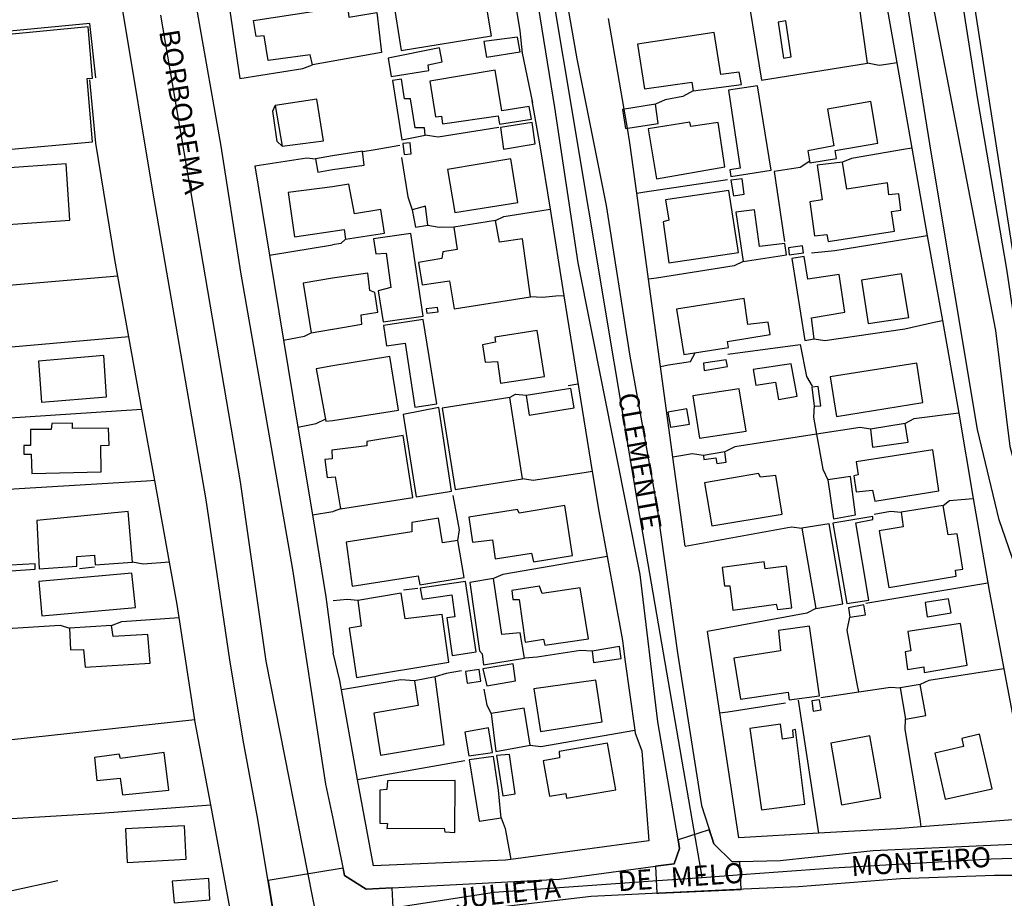
# Model space of a CAD drawing. Extents: x 183123 to 185537, y 1671509 to 1674286.
# Drawn here: x 183569 to 183692, y 1671791 to 1671901 of the extents above; entities that cross this region are included whole.
import ezdxf
from ezdxf.enums import TextEntityAlignment as Align

# ---------------------------------------------------------------- set-up
doc = ezdxf.new("R2010")
doc.units = 0
doc.header["$MEASUREMENT"] = 0
for name, color, linetype in [('V-ARROIO', 4, 'CONTINUOUS'), ('V-CRUZAMENTO', 1, 'CONTINUOUS'), ('V-EDIFICACAO', 2, 'CONTINUOUS'), ('V-EIXO_DE_LOGRADOURO', 3, 'CONTINUOUS'), ('V-ESCADA', 9, 'CONTINUOUS'), ('V-LOTE', 1, 'CONTINUOUS'), ('V-NOME_DOS_LOGRADOUROS', 7, 'CONTINUOUS'), ('V-QUADRA', 2, 'CONTINUOUS'), ('V-TESTADA', 210, 'CONTINUOUS')]:
    doc.layers.add(name, color=color, linetype=linetype)

msp = doc.modelspace()

# ---------------------------------------------------------------- linework, layer by layer
at = {"layer": 'V-ARROIO'}
msp.add_lwpolyline([(183553.8, 1671800.27), (183555.54, 1671799.56), (183560.56, 1671796.04), (183562.59, 1671795.07), (183566.73, 1671792.69), (183568.45, 1671792.16), (183574.14, 1671793.39)], dxfattribs=at)
at = {"layer": 'V-CRUZAMENTO'}
for points in [[(183659.26, 1671795.77), (183658.27, 1671795.74), (183655.99, 1671797.98), (183655.73, 1671798.79), (183655.42729, 1671799.75098), (183651.53, 1671798.5), (183651.72, 1671797.4), (183651.07, 1671795.49), (183648.74, 1671795.18), (183648.89558, 1671791.80918), (183649.13, 1671791.82), (183659.42087, 1671792.29661)], [(183615.84196, 1671792.49704), (183612.62, 1671792.33), (183609.92, 1671794.05), (183609.73273, 1671794.9513), (183600.37063, 1671793.4003), (183602.39169, 1671781.20088), (183611.6325, 1671782.73179), (183611.54, 1671783.47), (183612.93, 1671785.98), (183616.1, 1671787.52)]]:
    msp.add_lwpolyline(points, close=True, dxfattribs=at)
at = {"layer": 'V-EDIFICACAO'}
for points in [[(183615.96, 1671903.63), (183616.99, 1671896.98), (183628.24, 1671898.81), (183627.13, 1671905.54), (183615.96, 1671903.63)], [(183660.29, 1671903.58), (183661.95, 1671893.31), (183675.17, 1671895.4), (183674.06, 1671903.41), (183675.17, 1671903.75), (183674.91, 1671905.42), (183660.29, 1671903.58)], [(183614.54, 1671896.74), (183605.9, 1671895.19), (183605.64, 1671896.47), (183600.38, 1671895.75), (183599.87, 1671898.84), (183598.9, 1671898.74), (183598.54, 1671900.73), (183608.38804, 1671902.22523), (183610.27318, 1671902.5125), (183610.47, 1671901.17), (183613.94, 1671901.75), (183614.54, 1671896.74)], [(183555.66, 1671889.94), (183556.39, 1671883.62), (183578.48, 1671885.6), (183577.79, 1671893.5), (183578.48, 1671893.55), (183577.92, 1671899.95), (183567.13, 1671898.92), (183567, 1671900.25), (183564.21, 1671900), (183564.34, 1671898.58), (183565.5, 1671898.58), (183565.76, 1671895.44), (183564.9, 1671895.48), (183565.5, 1671890.8), (183555.66, 1671889.94)], [(183664.04732, 1671900.53104), (183664.68, 1671896.04), (183665.66, 1671896.21), (183664.98, 1671900.69), (183664.04732, 1671900.53104)], [(183646.48, 1671897.79), (183647.33, 1671892.2), (183653.26, 1671893.06), (183653.43, 1671891.95), (183659.44, 1671892.76), (183659.18, 1671894.29), (183656.88, 1671893.99), (183656.03, 1671899.24), (183646.48, 1671897.79)], [(183627.3, 1671898.13), (183627.64, 1671896.17), (183631.82, 1671896.85), (183631.48, 1671898.68), (183627.3, 1671898.13)], [(183615.37, 1671896.04), (183615.75, 1671893.74), (183620.44, 1671894.51), (183620.35, 1671895.23), (183622.1, 1671895.57), (183621.76, 1671897.32), (183615.37, 1671896.04)], [(183620.57, 1671893.18), (183621.25, 1671888.71), (183622.02, 1671888.79), (183622.14, 1671887.86), (183629.09, 1671888.84), (183629.26, 1671887.81), (183633.23, 1671888.45), (183632.97, 1671889.99), (183629.56, 1671889.48), (183628.71, 1671894.55), (183620.57, 1671893.18)], [(183617.41, 1671890.97), (183617.03, 1671893.44), (183615.88, 1671893.27), (183617.07, 1671885.85), (183619.97, 1671886.45), (183619.88, 1671887.34), (183618.73, 1671887.34), (183618.14, 1671890.97), (183617.41, 1671890.97)], [(183657.82, 1671892.03), (183659.27, 1671882.31), (183657.99, 1671882.1), (183658.12, 1671881.29), (183663.15873, 1671882.04507), (183661.45867, 1671892.59247), (183657.82, 1671892.03)], [(183601.26, 1671890.15), (183601.26, 1671890.15), (183602.12, 1671885.04), (183607.28, 1671885.72), (183606.46, 1671890.93), (183601.26, 1671890.15), (183601.26, 1671890.15)], [(183644.99, 1671887.26), (183649.04, 1671887.9), (183648.7, 1671890.29), (183644.61384, 1671889.64865), (183644.61384, 1671889.64865), (183644.99, 1671887.26)], [(183670.18, 1671889.69), (183670.99, 1671885.09), (183667.75, 1671884.49), (183667.97616, 1671882.96005), (183671.2968, 1671883.51334), (183671.16, 1671884.53), (183676.45, 1671885.43), (183675.59, 1671890.63), (183670.18, 1671889.69)], [(183629.39, 1671887.39), (183629.77, 1671884.7), (183633.69, 1671885.34), (183633.31, 1671888.03), (183629.39, 1671887.39)], [(183647.8, 1671887.22), (183648.83, 1671880.99), (183657.39, 1671882.49), (183656.54, 1671888.03), (183653.13, 1671887.52), (183653, 1671888.07), (183647.8, 1671887.22)], [(183617.2, 1671885.38), (183617.37, 1671884.02), (183618.22, 1671884.11), (183618.09, 1671885.47), (183617.2, 1671885.38)], [(183608.41536, 1671883.83584), (183606.31, 1671883.46), (183606.6, 1671881.83), (183608.41, 1671882.13), (183612.38, 1671882.7), (183612.38, 1671882.7), (183612.17, 1671884.45), (183608.41536, 1671883.83584)], [(183558.58, 1671881.68), (183558.71, 1671879.71), (183561.07, 1671879.75), (183561.42, 1671874.81), (183575.64, 1671875.84), (183575.17, 1671882.84), (183558.58, 1671881.68)], [(183622.78, 1671882.14), (183623.68, 1671876.77), (183631.56, 1671878.01), (183630.67, 1671883.47), (183622.78, 1671882.14)], [(183668.9, 1671882.7), (183669.54, 1671878.35), (183667.96, 1671878.1), (183668.56, 1671873.88), (183670.1, 1671874.05), (183670.27, 1671873.15), (183678.53, 1671874.47), (183678.19, 1671876.9), (183679.34, 1671877.07), (183679.09, 1671879.12), (183677.85, 1671878.99), (183677.68, 1671880.48), (183672.61, 1671879.71), (183672.06, 1671883.08), (183668.9, 1671882.7)], [(183608.41, 1671880), (183602.88, 1671879.27), (183603.67, 1671873.73), (183609.87, 1671874.64), (183609.87, 1671874.64), (183610.04, 1671873.45), (183614.9, 1671874.22), (183614.43, 1671877.16), (183611.15, 1671876.6), (183610.46, 1671880.31), (183608.42, 1671880)], [(183658.12, 1671880.82), (183658.46, 1671878.86), (183659.78, 1671879.08), (183659.52, 1671880.99), (183658.12, 1671880.82)], [(183649.98, 1671878.35), (183650.4, 1671875.84), (183649.68, 1671875.62), (183650.4, 1671870.51), (183659.06, 1671871.79), (183657.86, 1671879.54), (183649.98, 1671878.35)], [(183618.35, 1671877.11), (183618.35, 1671877.11), (183618.78, 1671874.94), (183620.31, 1671875.2), (183620.01, 1671877.58), (183618.35, 1671877.11), (183618.35, 1671877.11)], [(183658.76, 1671876.82), (183659.65, 1671870.68), (183665.05055, 1671871.4829), (183664.86429, 1671872.9309), (183661.7, 1671872.55), (183661.06, 1671877.11), (183658.76, 1671876.82)], [(183623.55, 1671874.94), (183623.55, 1671874.94), (183623.98, 1671872.17), (183622.19, 1671871.87), (183622.06, 1671871.06), (183619.16, 1671870.55), (183619.59, 1671867.74), (183623, 1671868.25), (183623.59, 1671864.75), (183633.14, 1671866.25), (183632.12, 1671873.49), (183629.26, 1671873.07), (183628.75, 1671875.79), (183623.55, 1671874.94), (183623.55, 1671874.94)], [(183613.53, 1671873.49), (183613.83, 1671871.62), (183615.11, 1671871.7), (183615.71, 1671867.4), (183614.09, 1671867.01), (183614.73, 1671863.13), (183619.71, 1671863.86), (183618.18, 1671874.17), (183613.53, 1671873.49)], [(183665.33888, 1671872.36523), (183665.41, 1671871.49), (183667.2, 1671871.74), (183667.07, 1671872.64), (183665.33888, 1671872.36523)], [(183667.75, 1671868.46), (183667.28, 1671871.28), (183665.75, 1671871.02), (183667.37, 1671860.79), (183668.52, 1671861), (183668.18, 1671863.65), (183672.35, 1671864.33), (183671.63, 1671869.06), (183667.75, 1671868.46)], [(183608.43, 1671862.22), (183608.44, 1671862.22), (183612.08, 1671862.84), (183612, 1671863.99), (183614.05, 1671864.33), (183613.7, 1671866.8), (183613.06, 1671867.06), (183612.81, 1671869.19), (183608.43, 1671868.59), (183604.74, 1671867.98), (183605.76, 1671861.75)], [(183674.44, 1671868.33), (183675.25, 1671862.92), (183680.32, 1671863.69), (183679.43, 1671869.14), (183674.44, 1671868.33)], [(183652.24, 1671859.04), (183657.82, 1671859.94), (183657.69, 1671860.7), (183663.02, 1671861.56), (183662.76, 1671863.09), (183660.25, 1671862.79), (183659.78, 1671866.03), (183651.34, 1671864.71), (183652.24, 1671859.04)], [(183620.1, 1671864.75), (183620.18, 1671864.2), (183621.59, 1671864.37), (183621.5, 1671864.92), (183620.1, 1671864.75)], [(183614.77, 1671862.67), (183615.15, 1671860.15), (183617.46, 1671860.49), (183618.69, 1671852.48), (183621.42, 1671852.9), (183619.71, 1671863.43), (183614.77, 1671862.67)], [(183628.67, 1671861.22), (183628.75, 1671860.58), (183627.13, 1671860.28), (183627.47, 1671858.1), (183629.01, 1671858.19), (183629.39, 1671855.46), (183634.85, 1671856.31), (183633.95, 1671862.07), (183628.67, 1671861.22)], [(183571.73, 1671858.22), (183572.08, 1671853.1), (183580.2, 1671853.79), (183579.86, 1671858.95), (183571.73, 1671858.22)], [(183608.44, 1671857.64), (183606.37, 1671857.25), (183607.58131, 1671850.73027), (183607.58131, 1671850.73027), (183608.46441, 1671850.83053), (183608.46441, 1671850.83053), (183616.65, 1671852.09), (183615.58, 1671858.79), (183608.45, 1671857.64)], [(183654.6924, 1671857.95671), (183654.6924, 1671857.95671), (183654.79, 1671857.08), (183657.69, 1671857.55), (183657.56, 1671858.4), (183654.6924, 1671857.95671), (183654.6924, 1671857.95671)], [(183665.66, 1671857.89), (183660.89, 1671857.17), (183661.23, 1671855.25), (183663.7, 1671855.59), (183664.09, 1671853.46), (183666.39, 1671853.84), (183665.66, 1671857.89)], [(183670.52, 1671856.27), (183671.29, 1671851.33), (183682.07, 1671853.08), (183681.35, 1671857.98), (183670.52, 1671856.27)], [(183632.59, 1671853.93), (183632.59, 1671853.93), (183632.97, 1671851.5), (183638.55, 1671852.39), (183638.17, 1671854.82), (183632.59, 1671853.93), (183632.59, 1671853.93)], [(183653.39, 1671853.89), (183654.2, 1671848.6), (183660.04, 1671849.49), (183659.18, 1671854.78), (183653.39, 1671853.89)], [(183668.2324, 1671854.98532), (183668.2324, 1671854.98532), (183668.53717, 1671852.59137), (183669.3535, 1671852.66755), (183669.03, 1671855.08), (183668.2324, 1671854.98532), (183668.2324, 1671854.98532)], [(183622.1, 1671852.35), (183623.72, 1671842.21), (183632.12, 1671843.53), (183630.54, 1671853.71), (183622.1, 1671852.35)], [(183617.24, 1671851.58), (183618.86, 1671841.31), (183623.25, 1671841.99), (183621.67, 1671852.44), (183617.24, 1671851.58)], [(183573.37, 1671850.44), (183573.32, 1671849.7), (183570.74, 1671849.7), (183570.74, 1671847.68), (183569.88, 1671847.68), (183569.88, 1671846.61), (183570.79, 1671846.61), (183570.87, 1671844.2), (183579.56, 1671844.42), (183579.51, 1671847.68), (183580.54, 1671847.73), (183580.46, 1671849.88), (183575.95, 1671849.83), (183575.95, 1671850.48), (183573.37, 1671850.44)], [(183675.55, 1671849.75), (183675.55, 1671849.75), (183675.81, 1671847.49), (183680.24, 1671848.13), (183679.86, 1671850.43), (183675.55, 1671849.75), (183675.55, 1671849.75)], [(183608.75749, 1671843.80133), (183608.75749, 1671843.80133), (183608.75749, 1671843.80133), (183609.42018, 1671839.78399), (183618.44, 1671841.23), (183617.24, 1671848.94), (183612.68, 1671848.22), (183612.68, 1671847.66), (183608.31803, 1671847.12618), (183608.37736, 1671846.05368), (183607.4634, 1671845.943), (183607.4634, 1671845.943), (183607.74588, 1671843.7047)], [(183673.76, 1671845.66), (183674.02, 1671844.04), (183673.46, 1671843.91), (183673.76, 1671841.91), (183675.81, 1671842.12), (183676.11, 1671840.76), (183684.08, 1671842.04), (183683.31, 1671847.15), (183673.76, 1671845.66)], [(183654.71, 1671846.47), (183654.75639, 1671845.96858), (183656.24, 1671846.17), (183656.37, 1671845.45), (183657.52, 1671845.62), (183657.39, 1671846.89), (183657.39, 1671846.89), (183654.71, 1671846.47)], [(183654.84, 1671843.06), (183655.73, 1671837.69), (183664.51, 1671839.14), (183663.74, 1671843.95), (183661.83, 1671843.74), (183661.57, 1671844.21), (183654.84, 1671843.06)], [(183670.22, 1671843.4), (183670.22, 1671843.4), (183670.92469, 1671838.54487), (183673.68, 1671839.05), (183673.04, 1671843.83), (183670.22, 1671843.4), (183670.22, 1671843.4)], [(183631.69, 1671839.27), (183631.48, 1671839.73), (183625.43, 1671838.75), (183625.89, 1671835.64), (183628.37, 1671835.94), (183628.71, 1671833.55), (183633.23, 1671834.28), (183633.48, 1671833.17), (183638.38, 1671833.98), (183637.4, 1671840.2), (183631.69, 1671839.27)], [(183679.39, 1671839.39), (183679.39, 1671839.39), (183679.64, 1671837.56), (183676.62, 1671837.05), (183677.85, 1671829.97), (183686.26167, 1671831.41068), (183686.16, 1671832.15), (183687.06, 1671832.28), (183686.38, 1671836.67), (183685.23, 1671836.54), (183684.63, 1671840.2), (183679.39, 1671839.39), (183679.39, 1671839.39)], [(183571.52, 1671838.36), (183571.52, 1671838.36), (183571.82, 1671832.3), (183576.5, 1671832.64), (183576.5, 1671833.84), (183578.7, 1671834.02), (183578.78, 1671832.81), (183583.47, 1671833.16), (183582.91, 1671839.47), (183571.52, 1671838.36)], [(183618.31, 1671838.11), (183618.31, 1671836.92), (183610.12, 1671835.64), (183610.85, 1671830.14), (183619.12, 1671831.42), (183619.33, 1671830.31), (183624.83, 1671831.21), (183624.06, 1671835.86), (183622.14, 1671835.56), (183621.63, 1671838.63), (183618.31, 1671838.11)], [(183670.86, 1671837.99), (183672.5911, 1671827.9892), (183675.35526, 1671828.4135), (183673.72, 1671838.03), (183675.85, 1671838.46), (183675.85, 1671838.84), (183670.86, 1671837.99)], [(183666.98, 1671837.39), (183666.98, 1671837.39), (183668.73, 1671827.37), (183672.1, 1671827.93), (183670.39, 1671837.94), (183666.98, 1671837.39), (183666.98, 1671837.39)], [(183568.27204, 1671832.05973), (183568.27204, 1671832.05973), (183571.3, 1671832.25), (183571.3, 1671832.94), (183568.22129, 1671832.76204), (183568.27204, 1671832.05973)], [(183657.05, 1671832.49), (183657.35, 1671830.19), (183657.99, 1671830.19), (183658.37, 1671827.16), (183663.79, 1671827.88), (183663.96, 1671827.25), (183665.75, 1671827.46), (183665.07, 1671832.62), (183662.42, 1671832.32), (183662.3, 1671833.17), (183657.05, 1671832.49)], [(183571.78, 1671830.71), (183572.12, 1671826.45), (183583.81, 1671827.48), (183583.38, 1671831.78), (183571.78, 1671830.71)], [(183628.49, 1671831.12), (183628.49, 1671831.12), (183625.55, 1671830.61), (183626.75, 1671822.09), (183627.09, 1671821.7), (183627.26, 1671820.34), (183632.37, 1671821.15), (183631.82, 1671824.3), (183629.56, 1671824.13), (183628.49, 1671831.12), (183628.49, 1671831.12)], [(183625, 1671830.74), (183619.37, 1671829.89), (183619.59, 1671828.52), (183623.29, 1671829.08), (183623.68, 1671826.31), (183622.7, 1671826.18), (183623.34, 1671821.49), (183626.36, 1671821.96), (183625, 1671830.74)], [(183634.59, 1671829.21), (183634.25, 1671830.14), (183630.8, 1671829.59), (183630.92, 1671828.48), (183631.69, 1671828.48), (183632.46, 1671823.15), (183634.76, 1671823.54), (183634.89, 1671822.77), (183640.34, 1671823.58), (183639.32, 1671829.93), (183634.59, 1671829.21)], [(183617.46, 1671826.05), (183616.99, 1671829.25), (183611.57, 1671828.35), (183612, 1671825.16), (183610.51, 1671824.9), (183611.4, 1671818.76), (183622.95, 1671820.64), (183622.1, 1671826.61), (183617.46, 1671826.05)], [(183672.82, 1671827.46), (183672.99, 1671826.27), (183674.91, 1671826.56), (183674.74, 1671827.8), (183672.82, 1671827.46)], [(183682.37, 1671828.1), (183682.63, 1671826.31), (183685.61, 1671826.82), (183685.27, 1671828.57), (183682.37, 1671828.1)], [(183581.02, 1671823.87), (183580.85, 1671825.25), (183575.6, 1671824.9), (183575.73, 1671822.19), (183577.32, 1671822.24), (183577.54, 1671820.05), (183585.66, 1671820.52), (183585.36, 1671824.13), (183581.02, 1671823.87)], [(183658.5, 1671821.15), (183659.31, 1671816.04), (183665.28, 1671816.93), (183665.39153, 1671815.93738), (183669.19225, 1671816.47291), (183667.92, 1671825.16), (183664.09, 1671824.6), (183664.34, 1671822.09), (183658.5, 1671821.15)], [(183680.2, 1671824.47), (183680.58, 1671822.09), (183679.8591, 1671821.93172), (183680.1535, 1671819.75022), (183682.2, 1671820.08), (183682.26631, 1671819.38664), (183687.61, 1671820.3), (183686.8, 1671825.5), (183680.2, 1671824.47)], [(183640.81, 1671822.05), (183640.81, 1671822.05), (183640.98, 1671820.6), (183644.44, 1671821.11), (183644.22, 1671822.6), (183640.81, 1671822.05), (183640.81, 1671822.05)], [(183627.17, 1671819.83), (183627.68, 1671817.7), (183631.27, 1671818.34), (183630.97, 1671820.47), (183627.17, 1671819.83)], [(183626.7, 1671819.74), (183626.7, 1671819.74), (183626.7, 1671819.74), (183626.7, 1671819.74), (183626.7, 1671819.74), (183626.7, 1671819.74), (183626.7, 1671819.74), (183626.7, 1671819.74), (183626.7, 1671819.74), (183625, 1671819.49), (183625.21, 1671818.04), (183626.92, 1671818.29), (183626.7, 1671819.74), (183626.7, 1671819.74), (183626.7, 1671819.74), (183626.7, 1671819.74)], [(183613.58, 1671814.29), (183614.39, 1671809.05), (183622.36, 1671810.37), (183621.21, 1671818.81), (183618.65, 1671818.34), (183619.12, 1671815.23), (183613.58, 1671814.29)], [(183633.52, 1671817.31), (183634.38, 1671811.99), (183642.05, 1671813.22), (183641.28, 1671818.42), (183633.52, 1671817.31)], [(183679.26, 1671817.44), (183679.9, 1671813.56), (183679.9, 1671813.56), (183682.45065, 1671813.99718), (183681.77, 1671817.87), (183679.26, 1671817.44), (183679.26, 1671817.44)], [(183668.22, 1671815.82), (183668.39781, 1671814.54953), (183669.40102, 1671814.72811), (183669.18498, 1671815.97223), (183668.22, 1671815.82)], [(183632.3486, 1671814.92437), (183628.2, 1671814.25), (183628.79, 1671809.51), (183633.06, 1671810.28), (183632.3486, 1671814.92437), (183632.3486, 1671814.92437)], [(183660.5, 1671812.37), (183661.95, 1671802.23), (183667.37, 1671802.95), (183666.21229, 1671812.24302), (183665.82594, 1671812.18436), (183665.92, 1671811.26), (183664.55, 1671811.05), (183664.30644, 1671812.91687), (183660.5, 1671812.37)], [(183624.91, 1671811.94), (183625.43, 1671808.96), (183628.37, 1671809.39), (183627.9, 1671812.46), (183624.91, 1671811.94)], [(183670.61, 1671810.54), (183671.93, 1671802.86), (183676.83, 1671803.72), (183675.47, 1671811.47), (183670.61, 1671810.54)], [(183686.93293, 1671811.11837), (183687.14, 1671810.15), (183683.56, 1671809.3), (183684.89, 1671803.55), (183690.72, 1671804.87), (183689.1733, 1671811.65561), (183686.93293, 1671811.11837)], [(183636.68, 1671809.51), (183636.76, 1671808.7), (183634.72, 1671808.36), (183635.48, 1671803.93), (183637.53, 1671804.27), (183637.62, 1671803.67), (183643.75, 1671804.74), (183642.73, 1671810.54), (183636.68, 1671809.51)], [(183581.96, 1671808.65), (183581.79, 1671809.17), (183578.7, 1671808.78), (183579, 1671805.9), (183581.92, 1671806.2), (183582.22, 1671804.1), (183587.98, 1671804.7), (183587.42, 1671809.39), (183581.96, 1671808.65)], [(183628.88, 1671809), (183629.65, 1671803.97), (183631.22, 1671804.23), (183630.5, 1671809.13), (183628.88, 1671809)], [(183625.47, 1671808.49), (183626.7, 1671800.82), (183629.48, 1671801.25), (183629.39, 1671802.01), (183629.39, 1671802.01), (183629.13, 1671804.7), (183628.49, 1671808.87), (183625.47, 1671808.49)], [(183615.28, 1671805.85), (183615.2, 1671804.78), (183614.3, 1671804.7), (183614.3, 1671800.56), (183615.28, 1671800.52), (183615.2, 1671799.88), (183622.36, 1671799.92), (183622.44, 1671799.5), (183623.68, 1671799.41), (183623.72, 1671805.89), (183615.28, 1671805.85)], [(183582.56, 1671799.84), (183582.78, 1671795.67), (183590.17, 1671796.06), (183589.96, 1671800.23), (183582.56, 1671799.84)], [(183588.41, 1671793.31), (183588.67, 1671790.64), (183593.1, 1671790.99), (183592.97, 1671793.65), (183588.41, 1671793.31)]]:
    msp.add_lwpolyline(points, close=True, dxfattribs=at)
at = {"layer": 'V-EIXO_DE_LOGRADOURO'}
for points in [[(183653.7, 1671798.65), (183646.76, 1671838.97), (183634.02, 1671915.21), (183629.02, 1671946.66), (183622.8, 1671982.51), (183617.49, 1672017.9), (183611.87, 1672050.58), (183609.93, 1672066.24)], [(183660.96, 1672066.32), (183664.6, 1672040.38), (183666.87, 1672015.61), (183668.99, 1671989.93), (183674.15, 1671958.64), (183678.7, 1671926.74), (183691.14, 1671862.04), (183692.96, 1671847.57), (183699.78, 1671822.65), (183703.9, 1671808.33)], [(183606.49, 1671788.49), (183600.12, 1671820.77), (183596.95, 1671843.16), (183586.99, 1671901.4)], [(183654.54, 1671793.76), (183654.36, 1671794.83), (183653.7, 1671798.65)], [(183701.73, 1671796.42), (183690.61, 1671796.06), (183670.9, 1671794.93), (183659.47, 1671794.11)], [(183648.95, 1671793.36), (183628.59, 1671791.91), (183606.49, 1671788.49)], [(183654.54, 1671793.76), (183648.95, 1671793.36)], [(183659.47, 1671794.11), (183654.54, 1671793.76)]]:
    msp.add_lwpolyline(points, dxfattribs=at)
at = {"layer": 'V-ESCADA'}
msp.add_lwpolyline([(183650.27987, 1671851.84507), (183650.57681, 1671849.97663), (183652.96974, 1671850.37826), (183652.62914, 1671852.26416), (183650.27987, 1671851.84507)], close=True, dxfattribs=at)
at = {"layer": 'V-LOTE'}
for points in [[(183675.45, 1671984.13), (183681.67, 1671946.61), (183693.66, 1671869.6), (183697.76, 1671844.81), (183707.77, 1671817.6)], [(183675.09, 1671916.51), (183678.82, 1671895.44)], [(183630.02, 1671910.45), (183631.77, 1671899.44)], [(183595.6, 1671901.93), (183596.86, 1671893.5)], [(183644.8, 1671889.68), (183642.87, 1671901)], [(183632.05, 1671896.88), (183633.35, 1671890.46)], [(183596.86, 1671893.5), (183604.7, 1671894.77), (183605.9, 1671895.19)], [(183678.82, 1671895.44), (183677.81, 1671895.3), (183676.63, 1671895.14), (183675.17, 1671895.4)], [(183678.82, 1671895.44), (183680.71, 1671884.81)], [(183653.43, 1671891.95), (183652.15, 1671891.25), (183649.94, 1671890.84), (183648.7, 1671890.29)], [(183645.21, 1671887.29), (183644.8, 1671889.68)], [(183629.19, 1671887.41), (183621.6, 1671886.17), (183619.97, 1671886.45)], [(183646.38, 1671879.21), (183645.52, 1671885.46), (183645.21, 1671887.29)], [(183581.63, 1671868.85), (183581.26, 1671870.91), (183578.89, 1671885.42)], [(183616.8, 1671885.16), (183613.73, 1671884.62), (183612.18, 1671884.34)], [(183634.28, 1671885.11), (183635.56, 1671877.18)], [(183680.71, 1671884.81), (183679.69, 1671884.64), (183673.17, 1671883.51), (183672.06, 1671883.08)], [(183680.71, 1671884.81), (183682.64, 1671873.88)], [(183598.72, 1671882.59), (183605.21, 1671883.6), (183606.31, 1671883.46)], [(183617.01, 1671883.65), (183617.83, 1671878.74), (183618.35, 1671877.11)], [(183667.96, 1671883.17), (183666.76, 1671882.4), (183663.55, 1671881.9), (183664.82, 1671873.18)], [(183598.72, 1671882.59), (183600.56, 1671871.45)], [(183646.38, 1671879.21), (183647.38, 1671879.36), (183657.7, 1671880.88)], [(183647.85, 1671868.44), (183646.38, 1671879.21)], [(183628.75, 1671875.79), (183629.78, 1671876.29), (183634.54, 1671877.02), (183635.56, 1671877.18)], [(183635.56, 1671877.18), (183637.3, 1671866.4)], [(183620.31, 1671875.2), (183621.74, 1671874.97), (183621.96, 1671875.01), (183623.55, 1671874.94)], [(183610.04, 1671873.45), (183609.44, 1671872.93), (183608.43, 1671872.73)], [(183682.64, 1671873.88), (183681.62, 1671873.72), (183671.09, 1671872), (183668.18, 1671871.69)], [(183682.64, 1671873.88), (183684.52, 1671863.31)], [(183600.56, 1671871.45), (183608.42, 1671872.73)], [(183608.42, 1671872.73), (183608.43, 1671872.73)], [(183600.56, 1671871.45), (183602.31, 1671860.85)], [(183659.65, 1671870.68), (183658.53, 1671870.13), (183648.85, 1671868.6), (183647.85, 1671868.44)], [(183581.63, 1671868.85), (183563.1, 1671867.27), (183561.76, 1671867.5)], [(183583, 1671861.25), (183581.63, 1671868.85)], [(183649.34, 1671857.58), (183647.85, 1671868.44)], [(183637.3, 1671866.4), (183636.27, 1671866.32), (183634.61, 1671866.17), (183633.14, 1671866.25)], [(183637.3, 1671866.4), (183640.83, 1671844.45)], [(183668.52, 1671861), (183669.85, 1671860.81), (183679.83, 1671862.27), (183683.5, 1671863.09), (183684.52, 1671863.31)], [(183684.52, 1671863.31), (183686.57, 1671851.74)], [(183583, 1671861.25), (183566.92, 1671859.83)], [(183584.62, 1671852.25), (183583, 1671861.25)], [(183602.31, 1671860.85), (183604.93, 1671861.33), (183605.76, 1671861.75)], [(183602.31, 1671860.85), (183604.1, 1671849.99)], [(183657.76, 1671859.09), (183666.76, 1671860.29), (183667.55, 1671856.33), (183668.26, 1671855.12)], [(183649.34, 1671857.58), (183650.34, 1671857.75), (183653.1, 1671858.2), (183653.69, 1671859.27)], [(183650.89, 1671846.24), (183649.34, 1671857.58)], [(183637.82, 1671855.19), (183639.04, 1671855.39)], [(183632.59, 1671853.93), (183631.28, 1671854.08), (183631.19, 1671854.07), (183630.54, 1671853.71)], [(183567.54, 1671851.11), (183584.62, 1671852.25)], [(183586.23, 1671843.32), (183584.62, 1671852.25)], [(183668.52, 1671852.69), (183668.44, 1671851.22), (183668.82, 1671849.1)], [(183604.1, 1671849.99), (183606.38, 1671850.43), (183607.6, 1671851.02)], [(183686.57, 1671851.74), (183680.97, 1671851.02), (183679.86, 1671850.43)], [(183686.57, 1671851.74), (183686.57, 1671851.73), (183688.38, 1671841.1)], [(183604.1, 1671849.99), (183605.9, 1671839.03)], [(183675.55, 1671849.75), (183674.28, 1671849.95), (183668.82, 1671849.1)], [(183668.82, 1671849.1), (183658.63, 1671847.52), (183657.39, 1671846.89)], [(183668.82, 1671849.1), (183669.59, 1671844.74), (183670.22, 1671843.4)], [(183654.71, 1671846.47), (183653.31, 1671846.68), (183651.89, 1671846.42), (183650.89, 1671846.24)], [(183652.41, 1671835.12), (183650.89, 1671846.24)], [(183640.83, 1671844.45), (183639.83, 1671844.3), (183633.45, 1671843.34), (183632.12, 1671843.53)], [(183640.83, 1671844.45), (183641.63, 1671839.52), (183642.68, 1671833.84)], [(183586.23, 1671843.32), (183585.18, 1671843.26), (183545.11, 1671840.84)], [(183588.06, 1671833.13), (183586.23, 1671843.32)], [(183624.06, 1671835.86), (183624.24, 1671837.16), (183623.49, 1671841.46)], [(183684.63, 1671840.2), (183685.43, 1671840.82), (183687.38, 1671841), (183688.38, 1671841.1)], [(183688.38, 1671841.1), (183690.18, 1671830.58)], [(183609.53, 1671839.82), (183608.51, 1671839.48), (183608.48, 1671839.48)], [(183605.9, 1671839.03), (183608.47, 1671839.48)], [(183605.9, 1671839.03), (183607.59, 1671828.81)], [(183608.47, 1671839.48), (183608.48, 1671839.48)], [(183676.02, 1671839.15), (183678.06, 1671839.49), (183679.39, 1671839.39)], [(183652.41, 1671835.12), (183665.71, 1671837.53), (183666.98, 1671837.39)], [(183642.68, 1671833.84), (183629.66, 1671831.62), (183628.49, 1671831.12)], [(183642.68, 1671833.84), (183644.61, 1671823.38)], [(183578.73, 1671832.53), (183576.84, 1671832.3)], [(183588.06, 1671833.13), (183584.79, 1671832.91), (183583.47, 1671833.16)], [(183589.26, 1671826.23), (183589.01, 1671827.85), (183588.06, 1671833.13)], [(183674.97, 1671828.03), (183689.18, 1671830.41), (183690.18, 1671830.58)], [(183690.18, 1671830.58), (183690.39, 1671829.35), (183692.2, 1671819.81)], [(183607.59, 1671828.81), (183608.49, 1671821.92)], [(183619.08, 1671829.87), (183617.27, 1671829.63)], [(183611.57, 1671828.35), (183610.25, 1671828.5), (183608.49, 1671828.3)], [(183580.85, 1671825.25), (183582.14, 1671825.75), (183589.26, 1671826.23)], [(183591.23, 1671813.46), (183589.26, 1671826.23)], [(183668.73, 1671827.37), (183667.62, 1671826.77), (183655.2, 1671824.49)], [(183674.08, 1671816.95), (183673.9, 1671817.95), (183672.65, 1671824.67), (183672.99, 1671826.27)], [(183546.61, 1671823.53), (183574.42, 1671825.28), (183575.6, 1671824.9)], [(183656.75, 1671814.33), (183655.2, 1671824.49)], [(183608.49, 1671821.92), (183608.5, 1671821.85)], [(183608.5, 1671821.85), (183608.51, 1671821.81)], [(183608.51, 1671821.81), (183608.5, 1671821.83)], [(183609.53, 1671817.21), (183609.32, 1671818.35), (183608.51, 1671821.81)], [(183640.81, 1671822.05), (183639.36, 1671822.1), (183633.94, 1671821.27), (183632.37, 1671821.15)], [(183644.89, 1671821.01), (183646.14, 1671812.17)], [(183624.49, 1671819.58), (183622.58, 1671819.25), (183621.21, 1671818.81)], [(183692.2, 1671819.81), (183682.83, 1671818.36), (183681.77, 1671817.87)], [(183692.2, 1671819.81), (183694.77, 1671806.23), (183695.51, 1671801.16), (183681.89, 1671800.1)], [(183618.65, 1671818.34), (183616.92, 1671818.46), (183610.53, 1671817.38), (183609.53, 1671817.21)], [(183611.55, 1671806.03), (183609.53, 1671817.21)], [(183627.3, 1671817.29), (183627.66, 1671815.29), (183628.2, 1671814.25)], [(183669.36, 1671816.23), (183674.08, 1671816.95)], [(183674.08, 1671816.95), (183678.04, 1671817.55), (183679.26, 1671817.44)], [(183656.75, 1671814.33), (183657.75, 1671814.48), (183664.93, 1671815.59)], [(183666.54, 1671815.9), (183669.07, 1671799.3)], [(183669.07, 1671799.3), (183659.12, 1671798.74), (183656.75, 1671814.33)], [(183591.23, 1671813.46), (183568.04, 1671810.93), (183552.85, 1671809.57), (183547.69, 1671809.42)], [(183593.21, 1671802.86), (183591.24, 1671813.39), (183591.23, 1671813.46)], [(183681.89, 1671800.1), (183681.73, 1671801.1), (183679.89, 1671812.26), (183679.9, 1671813.56)], [(183646.14, 1671812.17), (183646.19, 1671811.8), (183647.03, 1671809.61), (183647.87, 1671798.35), (183630.66, 1671796.02)], [(183633.06, 1671810.28), (183634.42, 1671810.12), (183646.14, 1671812.17)], [(183611.55, 1671806.03), (183624.93, 1671808.39)], [(183630.66, 1671796.02), (183629.99, 1671795.93), (183613.51, 1671795.23), (183611.55, 1671806.03)], [(183553.8, 1671800.27), (183579.45, 1671801.8), (183593.21, 1671802.86)], [(183596.92, 1671787.27), (183595.94, 1671788.27), (183593.21, 1671802.86)], [(183629.48, 1671801.25), (183629.94, 1671799.9), (183630.66, 1671796.02)], [(183681.89, 1671800.1), (183678.85, 1671799.86), (183669.07, 1671799.3)]]:
    msp.add_lwpolyline(points, dxfattribs=at)
at = {"layer": 'V-QUADRA'}
for points in [[(183670.75, 1672009.98), (183672.7, 1671990.3), (183675.59, 1671970.53), (183685.73, 1671911.11), (183688.9, 1671890.87), (183692.53, 1671869.7), (183695.7, 1671848.44), (183698.31, 1671838.25), (183705.38, 1671817.92), (183707.11, 1671811.15), (183708.21, 1671806.84), (183709.09, 1671803.25), (183709.29, 1671802.23), (183710.22, 1671797.55), (183711.24, 1671793.69), (183712.92, 1671792.2), (183714.34, 1671792.31), (183724.65, 1671793.08), (183737.31, 1671793.31), (183789.25, 1671796.11), (183830.39, 1671799.78)], [(183699.63, 1671815.17), (183691.59, 1671838.41), (183688.89, 1671849.71), (183683.12, 1671884.32), (183676.51, 1671925.63), (183672.79, 1671945.96), (183669.62, 1671966.01), (183664.04, 1672003.32)], [(183623.18, 1672002.75), (183632.91, 1671931.58), (183635.8, 1671913.81), (183638.91, 1671895.96), (183642.55, 1671877.66), (183645.51, 1671858.83), (183648.85, 1671840.38), (183651.51, 1671821.55), (183654.47, 1671802.79), (183655.73, 1671798.79), (183655.99, 1671797.98), (183658.27, 1671795.74), (183659.26, 1671795.77), (183664.26, 1671795.9), (183675.87, 1671797.15), (183696.05, 1671798.06)], [(183591.52, 1671901.78), (183594.48, 1671885.06), (183596.91, 1671869.32), (183603.42, 1671832.22), (183607.54, 1671805.44), (183608.52, 1671800.78), (183608.53, 1671800.74), (183609.92, 1671794.05), (183612.62, 1671792.33), (183636.73, 1671793.58), (183648.74, 1671795.18), (183651.07, 1671795.49), (183651.72, 1671797.4), (183651.53, 1671798.5), (183649.02, 1671813.22), (183646.79, 1671831.6), (183639.06, 1671870.5), (183636.17, 1671889.9), (183633, 1671909.49)], [(183602.42, 1671781.03), (183599.1, 1671801.07), (183597.26, 1671810.93), (183595.6, 1671820.97), (183592.65, 1671840.93), (183585.95, 1671879.71), (183582.4, 1671901.01), (183581.89, 1671904.08), (183581.63, 1671906.35), (183581.25, 1671906.97), (183580.05, 1671907.1), (183576.37, 1671907.02), (183560.54, 1671906.65)], [(183704.54, 1671788.21), (183703.98, 1671791.24), (183702.4, 1671793.05), (183702.29, 1671793.07), (183700.44, 1671793.33), (183698.02, 1671792.59), (183696.25, 1671794.03), (183691.04, 1671794.03), (183679.31, 1671793.61), (183666.56, 1671792.63), (183659.71, 1671792.31), (183649.13, 1671791.82), (183640.68, 1671791.43), (183627.55, 1671789.89)]]:
    msp.add_lwpolyline(points, dxfattribs=at)
at = {"layer": 'V-TESTADA'}
for points in [[(183578.87, 1671893.58), (183578.11, 1671900.37), (183567.29, 1671899.34)], [(183631.77, 1671899.44), (183632.1, 1671896.66)], [(183578.89, 1671885.42), (183578.11, 1671893.35)], [(183602.12, 1671885.04), (183601.52, 1671885.66), (183600.97, 1671889.43), (183601.26, 1671890.15)], [(183633.3, 1671890.7), (183634.28, 1671885.11)], [(183607.59, 1671828.81), (183608.49, 1671821.91)], [(183644.61, 1671823.38), (183644.89, 1671821.01)], [(183608.49, 1671821.91), (183608.5, 1671821.85)]]:
    msp.add_lwpolyline(points, dxfattribs=at)

# ---------------------------------------------------------------- texts
at = {"layer": 'V-NOME_DOS_LOGRADOUROS'}
for s, rotation, p in [('BORBOREMA', 279, (183586, 1671899.29)), ('CLEMENTE', 280, (183643.28, 1671853.92)), ('MONTEIRO', 4, (183673.25942, 1671793.14494)), ('DE   MELO', 4, (183644.13354, 1671791.27304)), ('JULIETA', 6, (183623.85711, 1671789.11123))]:
    msp.add_text(s, height=2.50002, rotation=rotation, dxfattribs=at).set_placement(p, align=Align.BOTTOM_LEFT)

doc.saveas('drawing.dxf')
